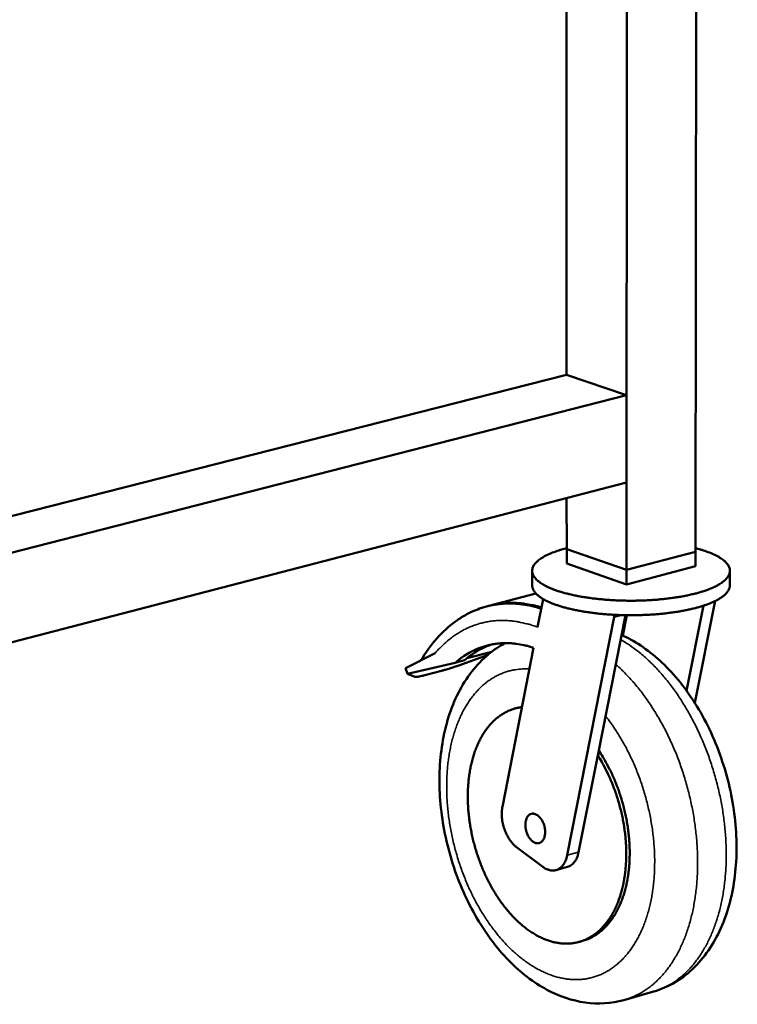
# Model space of a CAD drawing. Units: millimetres. Extents: x 114 to 12562, y 175 to 7175.
# Drawn here: x 6538 to 6749, y 5966 to 6255 of the extents above; entities that cross this region are included whole.
import ezdxf

# ---------------------------------------------------------------- set-up
doc = ezdxf.new("R2010")
doc.units = ezdxf.units.MM
doc.header["$LTSCALE"] = 35
doc.layers.add('Visible (ISO)', color=7, linetype='Continuous', lineweight=50)
doc.layers.add('Visible Narrow (ISO)', color=7, linetype='Continuous', lineweight=35)

msp = doc.modelspace()

# ---------------------------------------------------------------- linework, layer by layer
at = {"layer": 'Visible (ISO)'}
for p, q in [((6698.86, 6150.34), (6698.72, 6427.55)), ((6716.47, 6093.1), (6716.58, 6422.31)), ((6736.68, 6098.42), (6737.1, 6416.29)), ((6412.87, 6077.5), (6698.86, 6150.34)), ((6698.86, 6150.34), (6716.49, 6144.36)), ((6413.03, 6066.63), (6716.49, 6144.36)), ((6716.49, 6144.36), (6716.48, 6118.7)), ((6413.41, 6039.99), (6716.48, 6118.7)), ((6698.89, 6099.2), (6698.88, 6114.13)), ((6698.89, 6099.2), (6716.47, 6093.1)), ((6698.89, 6099.2), (6716.47, 6093.1)), ((6698.89, 6099.2), (6698.89, 6094.95)), ((6716.47, 6093.1), (6736.68, 6098.42)), ((6716.47, 6093.1), (6736.68, 6098.42)), ((6736.68, 6098.42), (6736.68, 6094.17)), ((6716.47, 6088.83), (6698.89, 6094.95)), ((6688.76, 6092.82), (6688.77, 6088.57)), ((6736.68, 6094.17), (6716.47, 6088.83)), ((6716.47, 6093.1), (6716.47, 6088.83)), ((6746.79, 6092.82), (6746.78, 6088.58)), ((6689.86, 6086.18), (6676.06, 6082.55)), ((6690.37, 6076.27), (6691.99, 6084.54)), ((6742.5, 6083.98), (6736.5, 6054.04)), ((6734.05, 6057.64), (6739.04, 6082.6)), ((6712.87, 6079.31), (6699.03, 6009.32)), ((6716.16, 6079.8), (6708.02, 6038.64)), ((6712.87, 6079.91), (6712.87, 6079.31)), ((6714.81, 6079.83), (6712.87, 6079.31)), ((6716.57, 6079.79), (6715.39, 6073.82)), ((6715.78, 6077.84), (6716.16, 6077.72)), ((6651.6, 6064.25), (6660.28, 6068.63)), ((6676.95, 6069.09), (6669.61, 6067.15)), ((6680.04, 6023.56), (6689.18, 6070.21)), ((6652.18, 6062.59), (6666.21, 6065.83)), ((6666.21, 6065.83), (6668.9, 6066.55)), ((6675.81, 6068.19), (6668.33, 6065.45)), ((6652.18, 6062.59), (6651.6, 6064.25)), ((6654.34, 6061.73), (6652.18, 6062.59)), ((6662.15, 6063.46), (6657.64, 6062.27)), ((6683.86, 6052.43), (6684.87, 6052.7)), ((6685.79, 6052.92), (6684.87, 6052.7)), ((6708.02, 6038.64), (6702.39, 6010.25)), ((6691.9, 6005.94), (6684.16, 6011.76)), ((6695.75, 6004.97), (6699.12, 6005.9)), ((6702.52, 5983.91), (6703.53, 5984.19)), ((6724.07, 5969.21), (6715.7, 5966.86))]:
    msp.add_line(p, q, dxfattribs=at)
at = {"layer": 'Visible (ISO)', "flags": 128}
for points in [[(6698.89, 6099.48, 0.008495), (6697.41, 6099.08, 0.015111), (6696.58, 6098.81, 0.001099), (6694.77, 6098.16, 0.008299), (6694.53, 6098.07, 0.011754), (6693.7, 6097.72, 0.010313), (6692.77, 6097.27, 0.015459), (6692.07, 6096.89, 0.013372), (6691.3, 6096.41, 0.021066), (6690.75, 6096.01, 0.018238), (6690.15, 6095.5, 0.029241), (6689.75, 6095.08, 0.026155), (6689.35, 6094.57, 0.039353), (6689.08, 6094.12, 0.037328), (6688.88, 6093.61, 0.04663), (6688.78, 6093.13, 0.046196), (6688.77, 6092.64, 0.043923), (6688.85, 6092.14, 0.044816), (6689.01, 6091.68, 0.033127), (6689.28, 6091.16, 0.035643), (6689.6, 6090.72, 0.022889), (6690.08, 6090.21, 0.025967), (6690.54, 6089.8, 0.016221), (6691.21, 6089.3, 0.018768), (6691.81, 6088.9, 0.012125), (6692.65, 6088.43, 0.01394), (6693.4, 6088.06, 0.009506), (6694.39, 6087.63, 0.01075), (6695.29, 6087.28, 0.007757), (6696.42, 6086.88, 0.00861), (6697.45, 6086.56, 0.00655), (6698.71, 6086.21, 0.007144), (6699.86, 6085.92, 0.005703), (6701.23, 6085.61, 0.00612), (6702.5, 6085.36, 0.005104), (6703.95, 6085.11, 0.005397), (6705.32, 6084.9, 0.004686), (6706.84, 6084.69, 0.004889), (6708.3, 6084.53, 0.004407), (6709.87, 6084.38, 0.00454), (6711.39, 6084.26, 0.004241), (6712.99, 6084.17, 0.004316), (6714.56, 6084.1, 0.004173), (6716.17, 6084.06, 0.004197), (6717.77, 6084.05, 0.004197), (6719.37, 6084.06, 0.004173), (6720.98, 6084.1, 0.004315), (6722.56, 6084.17, 0.004241), (6724.16, 6084.26, 0.004538), (6725.68, 6084.38, 0.004407), (6727.25, 6084.53, 0.004887), (6728.71, 6084.7, 0.004685), (6730.22, 6084.9, 0.005394), (6731.6, 6085.11, 0.005102), (6733.05, 6085.36, 0.006115), (6734.32, 6085.62, 0.0057), (6735.68, 6085.92, 0.007137), (6736.84, 6086.21, 0.006545), (6738.09, 6086.56, 0.008601), (6739.13, 6086.88, 0.007749), (6740.26, 6087.28, 0.010736), (6741.15, 6087.63, 0.009495), (6742.15, 6088.07, 0.013918), (6742.9, 6088.44, 0.012107), (6743.73, 6088.91, 0.018733), (6744.34, 6089.3, 0.016191), (6745.01, 6089.8, 0.025912), (6745.47, 6090.21, 0.022837), (6745.94, 6090.73, 0.035569), (6746.26, 6091.16, 0.033047), (6746.54, 6091.68, 0.044755), (6746.7, 6092.15, 0.043852), (6746.78, 6092.64, 0.046202), (6746.77, 6093.14, 0.046628), (6746.67, 6093.61, 0.037389), (6746.47, 6094.12, 0.039403), (6746.21, 6094.57, 0.026216), (6745.81, 6095.09, 0.029297), (6745.4, 6095.51, 0.01828), (6744.81, 6096.01, 0.021109), (6744.26, 6096.41, 0.013398), (6743.49, 6096.89, 0.01549), (6742.8, 6097.27, 0.010331), (6741.87, 6097.71, 0.011775), (6741.03, 6098.07, 0.008311), (6740.79, 6098.16, 0.001102), (6738.99, 6098.81, 0.015131), (6738.16, 6099.08, 0.008508), (6736.68, 6099.48)], [(6746.78, 6088.58, -0.037715), (6746.72, 6087.97, -0.062835), (6746.61, 6087.63, -0.016693), (6746.28, 6086.97, -0.036922), (6746.1, 6086.69, -0.024403), (6745.68, 6086.18, -0.027393), (6745.26, 6085.78, -0.017277), (6744.66, 6085.28, -0.0199), (6744.1, 6084.89, -0.012835), (6743.33, 6084.42, -0.014756), (6742.64, 6084.05, -0.009994), (6741.71, 6083.61, -0.011325), (6740.88, 6083.26, -0.008097), (6739.81, 6082.86, -0.009016), (6738.85, 6082.54, -0.006789), (6737.66, 6082.18, -0.00743), (6736.57, 6081.88, -0.005867), (6735.28, 6081.57, -0.00632), (6734.07, 6081.31, -0.005211), (6732.68, 6081.04, -0.005532), (6731.38, 6080.81, -0.004746), (6729.92, 6080.59, -0.004972), (6728.52, 6080.41, -0.004426), (6727.01, 6080.24, -0.004579), (6725.55, 6080.11, -0.00422), (6723.99, 6079.99, -0.004315), (6722.48, 6079.9, -0.004112), (6720.9, 6079.84, -0.004157), (6719.35, 6079.8, -0.004091), (6717.78, 6079.78, -0.004091), (6716.2, 6079.8, -0.004157), (6714.65, 6079.83, -0.004111), (6713.08, 6079.9, -0.004316), (6711.56, 6079.99, -0.00422), (6710.01, 6080.1, -0.00458), (6708.54, 6080.24, -0.004426), (6707.03, 6080.41, -0.004973), (6705.63, 6080.59, -0.004747), (6704.17, 6080.81, -0.005534), (6702.87, 6081.03, -0.005212), (6701.48, 6081.3, -0.006322), (6700.28, 6081.56, -0.005868), (6698.98, 6081.88, -0.007433), (6697.89, 6082.17, -0.006791), (6696.7, 6082.53, -0.00902), (6695.73, 6082.86, -0.0081), (6694.67, 6083.26, -0.011332), (6693.84, 6083.61, -0.009999), (6692.91, 6084.04, -0.014767), (6692.22, 6084.41, -0.012844), (6691.44, 6084.88, -0.019919), (6690.89, 6085.27, -0.017293), (6690.28, 6085.77, -0.027423), (6689.86, 6086.18, -0.024432), (6689.44, 6086.68, -0.036963), (6689.26, 6086.96, -0.016723), (6688.94, 6087.62, -0.062886), (6688.83, 6087.97, -0.037757), (6688.77, 6088.57)], [(6669.16, 6079.84, -0.013463), (6670.77, 6080.69, -0.024215), (6671.69, 6081.1, -0.002596), (6673.89, 6081.92, -0.013512), (6674.32, 6082.07, -0.013626), (6675.67, 6082.45, -0.013628), (6677.03, 6082.75, -0.013455), (6678.43, 6082.98, -0.013545), (6679.82, 6083.14, -0.013102), (6681.25, 6083.22, -0.013271), (6682.67, 6083.23, -0.012601), (6684.13, 6083.16, -0.012834), (6685.56, 6083.02, -0.011997), (6685.99, 6082.95, -0.002073), (6688.49, 6082.51, -0.021535), (6689.55, 6082.27, -0.011969), (6691.43, 6081.71)], [(6691.51, 6082.07, 0.011076), (6689.77, 6082.56, 0.020087), (6688.79, 6082.77, 0.001789), (6686.48, 6083.16, 0.011098), (6686.1, 6083.21, 0.011804), (6684.78, 6083.34, 0.011604), (6683.44, 6083.4, 0.012179), (6682.13, 6083.4, 0.012029), (6680.82, 6083.34, 0.01243), (6680.42, 6083.3, 0.002223), (6678.24, 6083.03, 0.022655), (6677.34, 6082.87, 0.012399), (6675.73, 6082.46)], [(6666.21, 6065.83, -0.01449), (6667.57, 6066.97, -0.025665), (6668.38, 6067.55, -0.00298), (6670.29, 6068.75, -0.014551), (6670.69, 6068.98, -0.015306), (6671.87, 6069.57, -0.01512), (6673.11, 6070.1, -0.015507), (6674.35, 6070.55, -0.015443), (6675.62, 6070.92, -0.015415), (6676.92, 6071.21, -0.015479), (6678.23, 6071.41, -0.015041), (6679.57, 6071.54, -0.015225), (6680.9, 6071.59, -0.014432), (6682.28, 6071.56, -0.014715), (6683.63, 6071.45, -0.013658), (6684.08, 6071.39, -0.002646), (6686.39, 6070.99, -0.024161), (6687.41, 6070.76, -0.013615), (6689.18, 6070.21)], [(6676.82, 6071.18, 0.012851), (6675.44, 6070.68, 0.023459), (6674.71, 6070.35, 0.002374), (6673, 6069.47, 0.01288), (6672.69, 6069.3, 0.012262), (6672.39, 6069.12, 0.002164), (6670.75, 6068.03, 0.022039), (6670.07, 6067.53, 0.012227), (6668.9, 6066.55)], [(6668.33, 6065.45, -0.002529), (6667.26, 6065.06, -0.004914), (6666.7, 6064.87, -0.000104), (6665.15, 6064.35, -0.002465), (6665.09, 6064.33, -0.002926), (6665.02, 6064.31, -0.000147), (6663.55, 6063.86, -0.006152), (6663.09, 6063.72, -0.002992), (6662.15, 6063.46)], [(6657.64, 6062.27, -0.006603), (6656.88, 6062.07, -0.011126), (6656.43, 6061.97, -0.000742), (6655.58, 6061.8, -0.005129), (6655.45, 6061.77, -0.015826), (6655.24, 6061.74, -0.006576), (6654.75, 6061.7, -0.045249), (6654.63, 6061.7, -0.018838), (6654.34, 6061.73)], [(6685.77, 6052.8, 0.019956), (6684.4, 6052.58, 0.034558), (6683.62, 6052.37, 0.005382), (6681.99, 6051.78, 0.02008), (6681.56, 6051.59, 0.019122), (6680.56, 6051.07, 0.019515), (6679.62, 6050.49, 0.017888), (6678.67, 6049.8, 0.018449), (6677.81, 6049.07, 0.016424), (6676.94, 6048.22, 0.017077), (6676.15, 6047.35, 0.014919), (6675.36, 6046.34, 0.015593), (6674.66, 6045.33, 0.0135), (6673.96, 6044.19, 0.014144), (6673.35, 6043.06, 0.012236), (6672.75, 6041.78, 0.012818), (6672.24, 6040.54, 0.01115), (6671.75, 6039.15, 0.011657), (6671.33, 6037.79, 0.010242), (6670.95, 6036.31, 0.01067), (6670.64, 6034.86, 0.009498), (6670.37, 6033.29, 0.00985), (6670.17, 6031.77, 0.008903), (6670.01, 6030.13, 0.009186), (6669.92, 6028.54, 0.008439), (6669.88, 6026.85, 0.008659), (6669.9, 6025.21, 0.008094), (6669.98, 6023.49, 0.008256), (6670.11, 6021.81, 0.007855), (6670.3, 6020.08, 0.007964), (6670.54, 6018.38, 0.007715), (6670.84, 6016.65, 0.007774), (6671.19, 6014.94, 0.007668), (6671.6, 6013.23, 0.00768), (6672.06, 6011.54, 0.007714), (6672.57, 6009.86, 0.007679), (6673.14, 6008.2, 0.007854), (6673.74, 6006.58, 0.007771), (6674.41, 6004.96, 0.008093), (6675.1, 6003.4, 0.007958), (6675.86, 6001.84, 0.008437), (6676.64, 6000.37, 0.008248), (6677.49, 5998.89, 0.008899), (6678.34, 5997.51, 0.008649), (6679.26, 5996.12, 0.009491), (6680.18, 5994.85, 0.009175), (6681.18, 5993.57, 0.010229), (6682.15, 5992.42, 0.00984), (6683.21, 5991.26, 0.011128), (6684.23, 5990.24, 0.010662), (6685.34, 5989.22, 0.0122), (6686.39, 5988.33, 0.011656), (6687.54, 5987.45, 0.013445), (6688.63, 5986.71, 0.01283), (6689.8, 5985.99, 0.014838), (6690.91, 5985.4, 0.014174), (6692.1, 5984.85, 0.016319), (6693.22, 5984.41, 0.015647), (6694.41, 5984.03, 0.01777), (6695.52, 5983.75, 0.017153), (6696.7, 5983.55, 0.01902), (6697.81, 5983.43, 0.018531), (6698.96, 5983.4, 0.019864), (6700.06, 5983.46, 0.019576), (6701.16, 5983.6, 0.020132), (6702.24, 5983.83, 0.02009), (6703.29, 5984.15, 0.019758), (6704.33, 5984.55, 0.019968), (6705.32, 5985.02, 0.018818), (6706.3, 5985.6, 0.019244), (6707.22, 5986.23, 0.017497), (6708.15, 5986.97, 0.01807), (6708.99, 5987.75, 0.016005), (6709.84, 5988.66, 0.016651), (6710.6, 5989.58, 0.014516), (6711.37, 5990.63, 0.015168), (6712.04, 5991.68, 0.013138), (6712.71, 5992.88, 0.013751), (6713.29, 5994.05, 0.011926), (6713.86, 5995.38, 0.012474), (6714.34, 5996.67, 0.010894), (6714.8, 5998.1, 0.011367), (6715.18, 5999.49, 0.010037), (6715.53, 6001.02, 0.010433), (6715.8, 6002.5, 0.009342), (6716.04, 6004.11, 0.009665), (6716.2, 6005.67, 0.00879), (6716.32, 6007.34, 0.009046), (6716.37, 6008.96, 0.008366), (6716.37, 6010.67, 0.008562), (6716.31, 6012.35, 0.008058), (6716.19, 6014.09, 0.008198), (6716.01, 6015.79, 0.007855), (6715.78, 6017.54, 0.007944), (6715.49, 6019.26, 0.00775), (6715.14, 6020.99, 0.00779), (6714.74, 6022.71, 0.007739), (6714.29, 6024.42, 0.007733), (6713.78, 6026.12, 0.007823), (6713.23, 6027.79, 0.007769), (6712.62, 6029.45, 0.008004), (6711.97, 6031.06, 0.007901), (6711.26, 6032.67, 0.008288), (6711.09, 6033.02, 0.001043), (6709.72, 6035.75, 0.015775), (6709.16, 6036.76, 0.008315), (6708.02, 6038.64)], [(6703.53, 5984.19, 0.019289), (6704.85, 5984.61, 0.033816), (6705.57, 5984.93, 0.005078), (6707.11, 5985.77, 0.019365), (6707.5, 5986, 0.017852), (6708.45, 5986.67, 0.018366), (6709.31, 5987.39, 0.016437), (6710.18, 5988.22, 0.01705), (6710.97, 5989.07, 0.014964), (6711.76, 5990.06, 0.015607), (6712.46, 5991.04, 0.013562), (6713.17, 5992.17, 0.014183), (6713.78, 5993.28, 0.012303), (6714.39, 5994.53, 0.012869), (6714.91, 5995.76, 0.011215), (6715.41, 5997.13, 0.011711), (6715.84, 5998.46, 0.010301), (6716.23, 5999.93, 0.010722), (6716.55, 6001.36, 0.009549), (6716.84, 6002.92, 0.009897), (6717.05, 6004.43, 0.008944), (6717.22, 6006.05, 0.009225), (6717.33, 6007.63, 0.00847), (6717.38, 6009.3, 0.00869), (6717.38, 6010.93, 0.008113), (6717.31, 6012.64, 0.008277), (6717.2, 6014.31, 0.007863), (6717.02, 6016.04, 0.007975), (6716.8, 6017.74, 0.007711), (6716.51, 6019.46, 0.007775), (6716.18, 6021.16, 0.007651), (6715.78, 6022.87, 0.00767), (6715.34, 6024.56, 0.007683), (6714.84, 6026.24, 0.007656), (6714.3, 6027.91, 0.007807), (6713.71, 6029.53, 0.007734), (6713.06, 6031.16, 0.008028), (6712.38, 6032.72, 0.007905), (6711.63, 6034.28, 0.008351), (6711.46, 6034.62, 0.001058), (6710.04, 6037.25, 0.015906), (6709.47, 6038.23, 0.008378), (6708.29, 6040.04)], [(6684.16, 6011.76, -0.019692), (6683.45, 6012.36, -0.035575), (6683.09, 6012.73, -0.005452), (6682.33, 6013.68, -0.019393), (6682.13, 6013.95, -0.016251), (6681.68, 6014.67, -0.017063), (6681.3, 6015.38, -0.015279), (6680.94, 6016.17, -0.015681), (6680.63, 6016.96, -0.015058), (6680.37, 6017.79, -0.015085), (6680.16, 6018.64, -0.015547), (6680.01, 6019.47, -0.015202), (6679.9, 6020.34, -0.016804), (6679.88, 6020.67, -0.004159), (6679.86, 6022, -0.030884), (6679.89, 6022.56, -0.017025), (6680.04, 6023.56)], [(6686.77, 6018.26, -0.029779), (6686.79, 6018.93, -0.045052), (6686.87, 6019.36, -0.011455), (6687.09, 6020.04, -0.029756), (6687.19, 6020.3, -0.04251), (6687.4, 6020.67, -0.040212), (6687.69, 6021.01, -0.053046), (6687.98, 6021.26, -0.052418), (6688.33, 6021.44, -0.055851), (6688.7, 6021.54, -0.055977), (6689.08, 6021.56, -0.046565), (6689.49, 6021.49, -0.048014), (6689.87, 6021.35, -0.03432), (6690.29, 6021.11, -0.037103), (6690.64, 6020.84, -0.026292), (6691.03, 6020.45, -0.028819), (6691.35, 6020.05, -0.022258), (6691.67, 6019.55, -0.023789), (6691.93, 6019.06, -0.020803), (6692.16, 6018.5, -0.021295), (6692.34, 6017.93, -0.021314), (6692.47, 6017.35, -0.020809), (6692.55, 6016.75, -0.023836), (6692.58, 6016.19, -0.022291), (6692.55, 6015.6, -0.028904), (6692.48, 6015.1, -0.026366), (6692.34, 6014.57, -0.037231), (6692.17, 6014.15, -0.034455), (6691.93, 6013.74, -0.048154), (6691.67, 6013.43, -0.046729), (6691.35, 6013.16, -0.056017), (6691.02, 6012.99, -0.055899), (6690.65, 6012.89, -0.052293), (6690.26, 6012.87, -0.052938), (6689.87, 6012.93, -0.040051), (6689.45, 6013.09, -0.042367), (6689.09, 6013.3, -0.029654), (6688.68, 6013.62, -0.032486), (6688.34, 6013.95, -0.023848), (6687.98, 6014.4, -0.025909), (6687.69, 6014.85, -0.02124), (6687.41, 6015.39, -0.022244), (6687.19, 6015.92, -0.020801), (6687.11, 6016.19, -0.006405), (6686.88, 6017.09, -0.036676), (6686.81, 6017.52, -0.021286), (6686.77, 6018.26)], [(6699.03, 6009.32, -0.024992), (6698.82, 6008.45, -0.039557), (6698.63, 6007.92, -0.008224), (6698.19, 6007.02, -0.025078), (6698.02, 6006.73, -0.032714), (6697.67, 6006.26, -0.030926), (6697.24, 6005.81, -0.038016), (6696.81, 6005.47, -0.036976), (6696.32, 6005.18, -0.04023), (6695.81, 6004.99, -0.040182), (6695.28, 6004.88, -0.03756), (6694.71, 6004.85, -0.038509), (6694.17, 6004.91, -0.03167), (6693.85, 6004.98, -0.011841), (6693.03, 6005.27, -0.047281), (6692.56, 6005.49, -0.030951), (6691.9, 6005.94)], [(6702.39, 6010.25, -0.022296), (6702.21, 6009.44, -0.036125), (6702.04, 6008.96, -0.006691), (6701.64, 6008.1, -0.022294), (6701.51, 6007.85, -0.028581), (6701.21, 6007.4, -0.026895), (6700.83, 6006.95, -0.033255), (6700.61, 6006.75, -0.013555), (6700.03, 6006.29, -0.054751), (6699.7, 6006.11, -0.03333), (6699.12, 6005.9)]]:
    msp.add_lwpolyline(points, format="xyb", dxfattribs=at)
at = {"layer": 'Visible (ISO)'}
for points, knots in [([(6656.14, 6066.54), (6658.87, 6071.19), (6662.32, 6075.12), (6667.21, 6078.66), (6668.17, 6079.28), (6669.16, 6079.84)], [0.084295, 0.084295, 0.084295, 0.084295, 2.439842, 2.439842, 2.993316, 2.993316, 2.993316, 2.993316]), ([(6715.7, 5966.86), (6712.04, 5965.83), (6708.12, 5965.6), (6700.48, 5966.67), (6696.68, 5967.97), (6689.14, 5972.01), (6685.36, 5974.94), (6678.24, 5982.22), (6674.87, 5986.78), (6669.19, 5996.78), (6666.81, 6002.36), (6663.38, 6013.72), (6662.25, 6019.63), (6661.35, 6031.12), (6661.55, 6036.84), (6663.29, 6047.51), (6664.87, 6052.59), (6669.38, 6061.46), (6672.39, 6065.38), (6677.52, 6069.59), (6679.16, 6070.68), (6680.89, 6071.59)], [0, 0, 0, 0, 1.681052, 1.681052, 3.365265, 3.365265, 5.234307, 5.234307, 7.256538, 7.256538, 9.290601, 9.290601, 11.293505, 11.293505, 13.29188, 13.29188, 15.316663, 15.316663, 17.352338, 17.352338, 18.208057, 18.208057, 18.208057, 18.208057]), ([(6715.01, 6073.99), (6715.91, 6073.59), (6716.79, 6073.14), (6721.65, 6070.47), (6725.45, 6067.46), (6732.58, 6059.99), (6735.94, 6055.34), (6741.57, 6045.14), (6743.9, 6039.45), (6747.22, 6027.92), (6748.25, 6021.94), (6748.96, 6010.34), (6748.63, 6004.6), (6746.6, 5993.94), (6744.86, 5988.91), (6740.03, 5980.23), (6736.86, 5976.46), (6730.39, 5971.65), (6727.3, 5970.11), (6724.07, 5969.21)], [2.961296, 2.961296, 2.961296, 2.961296, 3.370266, 3.370266, 5.243292, 5.243292, 7.266734, 7.266734, 9.30218, 9.30218, 11.308888, 11.308888, 13.313454, 13.313454, 15.344466, 15.344466, 17.374089, 17.374089, 18.858741, 18.858741, 18.858741, 18.858741])]:
    msp.add_open_spline(points, degree=3, knots=knots, dxfattribs=at)
at = {"layer": 'Visible Narrow (ISO)'}
msp.add_line((6702.39, 6010.25), (6699.03, 6009.32), dxfattribs=at)
at = {"layer": 'Visible Narrow (ISO)', "flags": 128}
for points in [[(6660.28, 6068.63, -0.013133), (6661.63, 6070.15, -0.023394), (6662.45, 6070.94, -0.002479), (6664.4, 6072.65, -0.013169), (6664.78, 6072.96, -0.014247), (6665.98, 6073.84, -0.013935), (6667.25, 6074.66, -0.014789), (6668.52, 6075.39, -0.014562), (6669.85, 6076.05, -0.015105), (6671.19, 6076.61, -0.014986), (6672.56, 6077.1, -0.015155), (6673.96, 6077.5, -0.015155), (6675.38, 6077.82, -0.014931), (6676.83, 6078.05, -0.015049), (6678.27, 6078.19, -0.014461), (6679.77, 6078.25, -0.014683), (6681.24, 6078.23, -0.0138), (6682.77, 6078.11, -0.014103), (6684.25, 6077.92, -0.013015), (6684.73, 6077.83, -0.002419), (6687.3, 6077.26, -0.023128), (6688.42, 6076.96, -0.012982), (6690.37, 6076.27)], [(6714.75, 6072.65, -0.009851), (6716.59, 6071.53, -0.018642), (6717.53, 6070.89, -0.001442), (6719.92, 6069.1, -0.009827), (6720.27, 6068.83, -0.008831), (6721.65, 6067.66, -0.009136), (6722.94, 6066.48, -0.008261), (6724.28, 6065.18, -0.008527), (6725.53, 6063.87, -0.00777), (6726.81, 6062.44, -0.008), (6728.02, 6061.01, -0.007353), (6729.24, 6059.46, -0.007549), (6730.4, 6057.91, -0.007005), (6731.56, 6056.25, -0.007168), (6732.65, 6054.6, -0.00672), (6733.73, 6052.84, -0.006853), (6734.75, 6051.09, -0.006492), (6735.76, 6049.24, -0.006598), (6736.71, 6047.4, -0.006318), (6737.63, 6045.48, -0.006398), (6738.49, 6043.56, -0.006194), (6739.33, 6041.58, -0.006249), (6740.1, 6039.59, -0.006117), (6740.84, 6037.56, -0.006149), (6741.52, 6035.52, -0.006086), (6742.16, 6033.45, -0.006096), (6742.75, 6031.37, -0.0061), (6743.28, 6029.28, -0.006087), (6743.77, 6027.17, -0.00616), (6744.2, 6025.06, -0.006124), (6744.58, 6022.93, -0.006266), (6744.9, 6020.83, -0.006207), (6745.17, 6018.7, -0.006421), (6745.39, 6016.61, -0.006338), (6745.55, 6014.49, -0.006628), (6745.65, 6012.43, -0.006519), (6745.7, 6010.33, -0.006891), (6745.7, 6008.31, -0.006754), (6745.64, 6006.25, -0.007215), (6745.52, 6004.27, -0.007048), (6745.35, 6002.26, -0.007604), (6745.13, 6000.35, -0.007404), (6744.84, 5998.4, -0.008065), (6744.51, 5996.57, -0.00783), (6744.12, 5994.69, -0.008603), (6743.69, 5992.94, -0.008332), (6743.18, 5991.15, -0.009223), (6742.65, 5989.5, -0.008913), (6742.04, 5987.81, -0.009925), (6741.41, 5986.26, -0.009579), (6740.7, 5984.67, -0.010706), (6739.98, 5983.23, -0.010327), (6739.17, 5981.77, -0.011553), (6738.36, 5980.45, -0.011151), (6737.46, 5979.12, -0.012441), (6736.56, 5977.92, -0.012031), (6735.58, 5976.73, -0.013332), (6734.6, 5975.67, -0.012935), (6733.54, 5974.63, -0.014167), (6732.49, 5973.7, -0.013811), (6731.36, 5972.81, -0.014875), (6730.23, 5972.02, -0.014593), (6729.04, 5971.29, -0.015383), (6728.62, 5971.07, -0.003318), (6726.61, 5970.09, -0.027515), (6725.72, 5969.72, -0.015334), (6724.07, 5969.21)], [(6710.3, 6050.19, -0.007816), (6711.77, 6048.27, -0.014924), (6712.49, 6047.23, -0.000924), (6714.32, 6044.4, -0.007795), (6714.53, 6044.06, -0.007291), (6715.51, 6042.38, -0.007439), (6716.43, 6040.7, -0.00705), (6717.32, 6038.93, -0.007161), (6718.16, 6037.16, -0.006879), (6718.96, 6035.33, -0.006955), (6719.7, 6033.49, -0.006773), (6720.41, 6031.6, -0.006817), (6721.06, 6029.7, -0.00673), (6721.66, 6027.77, -0.006743), (6722.21, 6025.83, -0.006749), (6722.71, 6023.87, -0.006732), (6723.16, 6021.9, -0.00683), (6723.54, 6019.94, -0.006782), (6723.88, 6017.95, -0.006976), (6724.16, 6015.99, -0.006895), (6724.38, 6014, -0.007189), (6724.55, 6012.06, -0.007074), (6724.66, 6010.08, -0.007476), (6724.71, 6008.17, -0.007324), (6724.7, 6006.23, -0.007842), (6724.64, 6004.37, -0.00765), (6724.52, 6002.47, -0.008296), (6724.35, 6000.67, -0.008061), (6724.11, 5998.83, -0.008846), (6723.83, 5997.11, -0.008564), (6723.47, 5995.34, -0.009502), (6723.08, 5993.7, -0.009169), (6722.62, 5992.02, -0.010269), (6722.12, 5990.48, -0.009885), (6721.55, 5988.9, -0.011151), (6720.96, 5987.47, -0.010717), (6720.27, 5986.01, -0.01214), (6719.59, 5984.69, -0.011665), (6718.81, 5983.36, -0.013215), (6718.03, 5982.17, -0.012714), (6717.16, 5980.97, -0.01433), (6716.29, 5979.91, -0.01383), (6715.33, 5978.87, -0.015413), (6714.39, 5977.95, -0.014952), (6713.35, 5977.06, -0.016364), (6712.33, 5976.28, -0.015987), (6711.23, 5975.56, -0.017066), (6710.14, 5974.94, -0.016818), (6708.98, 5974.38, -0.017415), (6707.82, 5973.92, -0.017329), (6706.63, 5973.53, -0.017352), (6705.41, 5973.23, -0.017442), (6704.18, 5973.02, -0.016884), (6702.91, 5972.88, -0.017139), (6701.66, 5972.84, -0.016085), (6700.35, 5972.88, -0.016472), (6699.08, 5973, -0.015068), (6697.75, 5973.22, -0.015543), (6696.47, 5973.5, -0.01395), (6695.12, 5973.89, -0.014467), (6693.84, 5974.33, -0.012827), (6692.49, 5974.89, -0.013348), (6691.22, 5975.49, -0.011766), (6689.88, 5976.22, -0.012262), (6688.62, 5976.97, -0.010803), (6687.3, 5977.85, -0.011257), (6686.07, 5978.75, -0.009955), (6684.77, 5979.79, -0.010357), (6683.57, 5980.83, -0.009222), (6682.32, 5982.01, -0.009572), (6681.15, 5983.18, -0.008601), (6679.95, 5984.49, -0.008899), (6678.83, 5985.8, -0.008083), (6677.69, 5987.23, -0.008332), (6676.63, 5988.65, -0.007658), (6675.55, 5990.19, -0.007862), (6674.55, 5991.72, -0.007317), (6673.55, 5993.36, -0.00748), (6672.62, 5994.99, -0.007053), (6671.7, 5996.71, -0.007179), (6670.85, 5998.43, -0.00686), (6670.02, 6000.22, -0.00695), (6669.25, 6002.02, -0.006732), (6668.52, 6003.87, -0.006789), (6667.84, 6005.73, -0.006666), (6667.2, 6007.62, -0.006692), (6666.62, 6009.53, -0.006661), (6666.08, 6011.45, -0.006656), (6665.6, 6013.39, -0.006716), (6665.17, 6015.34, -0.00668), (6664.79, 6017.3, -0.006833), (6664.47, 6019.24, -0.006766), (6664.2, 6021.21, -0.007015), (6663.99, 6023.14, -0.006914), (6663.83, 6025.11, -0.007266), (6663.74, 6027.01, -0.007129), (6663.69, 6028.95, -0.007593), (6663.7, 6030.81, -0.007417), (6663.77, 6032.72, -0.008001), (6663.89, 6034.53, -0.007783), (6664.07, 6036.38, -0.008501), (6664.3, 6038.13, -0.008237), (6664.6, 6039.91, -0.009101), (6664.93, 6041.58, -0.008787), (6665.34, 6043.29, -0.009809), (6665.78, 6044.86, -0.009442), (6666.3, 6046.48, -0.010631), (6666.84, 6047.96, -0.010211), (6667.47, 6049.47, -0.011565), (6668.1, 6050.83, -0.011097), (6668.83, 6052.23, -0.012599), (6669.56, 6053.47, -0.012093), (6670.38, 6054.73, -0.013702), (6671.2, 6055.86, -0.013179), (6672.11, 6056.98, -0.014817), (6673.01, 6057.96, -0.014308), (6674, 6058.93, -0.015858), (6674.98, 6059.78, -0.015406), (6676.05, 6060.59, -0.016716), (6677.1, 6061.29, -0.016367), (6678.23, 6061.93, -0.017277), (6679.35, 6062.48, -0.017072), (6680.53, 6062.96, -0.01745), (6681.71, 6063.34, -0.017416), (6682.93, 6063.65, -0.017206), (6683.4, 6063.73, -0.004047), (6685.41, 6064, -0.029886), (6686.34, 6064.06, -0.017103), (6687.97, 6064.02)], [(6715.7, 5966.86, 0.015587), (6717.37, 5967.38, 0.027927), (6718.28, 5967.76, 0.003421), (6720.31, 5968.75, 0.015638), (6720.74, 5968.99, 0.014808), (6721.95, 5969.74, 0.015104), (6723.09, 5970.54, 0.013991), (6724.23, 5971.45, 0.014361), (6725.3, 5972.4, 0.013078), (6726.37, 5973.47, 0.01349), (6727.35, 5974.56, 0.012141), (6728.35, 5975.78, 0.012565), (6729.25, 5977.01, 0.011233), (6730.15, 5978.38, 0.011647), (6730.97, 5979.73, 0.010389), (6731.78, 5981.23, 0.010777), (6732.5, 5982.71, 0.009625), (6733.2, 5984.33, 0.009978), (6733.83, 5985.92, 0.00895), (6734.43, 5987.66, 0.009264), (6734.96, 5989.36, 0.008362), (6735.45, 5991.19, 0.008637), (6735.87, 5992.98, 0.007858), (6736.25, 5994.9, 0.008094), (6736.56, 5996.78, 0.007432), (6736.83, 5998.78, 0.007632), (6737.04, 6000.73, 0.007078), (6737.19, 6002.79, 0.007244), (6737.28, 6004.8, 0.006789), (6737.32, 6006.91, 0.006924), (6737.3, 6008.97, 0.00656), (6737.22, 6011.11, 0.006666), (6737.08, 6013.22, 0.006387), (6736.89, 6015.38, 0.006466), (6736.64, 6017.51, 0.006265), (6736.34, 6019.67, 0.006319), (6735.98, 6021.81, 0.006193), (6735.56, 6023.97, 0.006223), (6735.09, 6026.11, 0.006169), (6734.57, 6028.25, 0.006175), (6733.99, 6030.37, 0.006192), (6733.36, 6032.47, 0.006174), (6732.68, 6034.57, 0.006262), (6731.96, 6036.62, 0.006221), (6731.18, 6038.67, 0.006383), (6730.36, 6040.67, 0.006317), (6729.48, 6042.66, 0.006555), (6728.57, 6044.59, 0.006463), (6727.6, 6046.51, 0.006782), (6726.61, 6048.35, 0.006662), (6725.55, 6050.2, 0.007069), (6724.49, 6051.94, 0.006919), (6723.35, 6053.69, 0.007421), (6722.22, 6055.33, 0.007239), (6721.01, 6056.97, 0.007843), (6719.82, 6058.5, 0.007627), (6718.55, 6060.03, 0.008343), (6718.26, 6060.34, 0.001053), (6715.97, 6062.83, 0.015962), (6715.08, 6063.73, 0.008364), (6713.31, 6065.36)]]:
    msp.add_lwpolyline(points, format="xyb", dxfattribs=at)

doc.saveas('drawing.dxf')
